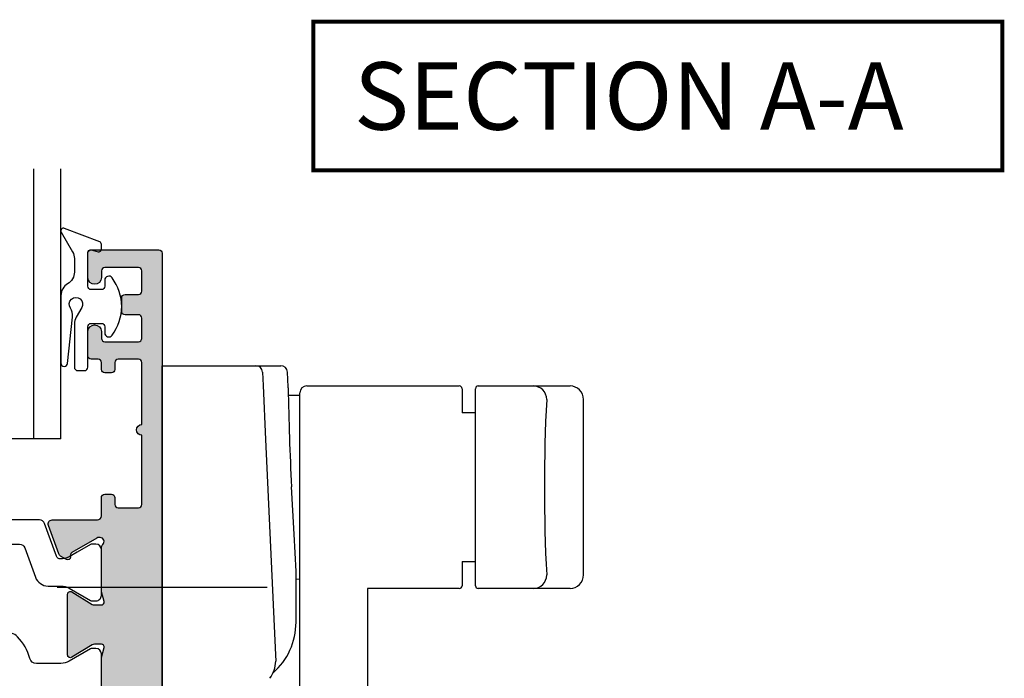
# Model space of a CAD drawing. Extents: x 0 to 354, y 0 to 482.
# Drawn here: x 78 to 151, y 332 to 381 of the extents above; entities that cross this region are included whole.
import ezdxf

# ---------------------------------------------------------------- set-up
doc = ezdxf.new("R2010")
doc.units = 0
for name, color, linetype in [('92030$0$APL_HATCH', 253, 'CONTINUOUS'), ('92030$0$APL_JOINERY', 2, 'CONTINUOUS'), ('92030$0$DIE', 2, 'CONTINUOUS'), ('APL_JOINERY', 2, 'CONTINUOUS'), ('APL_NOTES', 7, 'CONTINUOUS')]:
    doc.layers.add(name, color=color, linetype=linetype)
doc.styles.add('ARIAL-BOLD', font='ARIALBD.TTF')

# ---------------------------------------------------------------- blocks, each defined once
blk = doc.blocks.new('92030$0$00503C')
at = {"layer": '92030$0$APL_HATCH'}
h = blk.add_hatch(color=256, dxfattribs=at)
edge = h.paths.add_edge_path()
edge.add_line((25.68085603522748, 39.59051773110255), (23.82879161767148, 40.65980762113524))
edge.add_arc((23.67879161767145, 40.39999999999992), 0.3000000000000043, 59.99999999999531, 90.00000000000273)
edge.add_line((23.67879161767144, 40.69999999999992), (23.59885840942684, 40.69999999999992))
edge.add_arc((23.59885840942704, 40.40000000000001), 0.2999999999999048, 90.00000000003934, 228.1896851042577)
edge.add_arc((23.19885840942725, 39.95278640450013), 0.2999999999999003, -2.7114310796605423e-11, 48.189685104206376, ccw=False)
edge.add_line((23.49885840942715, 39.95278640449999), (23.49885840942693, 36.72540333075837))
edge.add_arc((23.29885840942723, 36.72540333075818), 0.1999999999996973, -14.477512185882006, 5.502442945726216e-11, ccw=False)
edge.add_line((23.49250757673735, 36.67540333075842), (23.30520924211668, 35.95000000000006))
edge.add_arc((23.4988584094271, 35.9000000000001), 0.2000000000000315, 165.5224878140816, 270.0000000000162)
edge.add_line((23.49885840942715, 35.70000000000006), (24.02005175788076, 35.69999999999995))
edge.add_arc((24.02005175788069, 36.00000000000023), 0.3000000000002814, 270.0000000000135, 301.4000000000131)
edge.add_line((24.17635464743307, 35.74393476081743), (25.69465648305913, 36.67071015945501))
edge.add_arc((25.79885840942722, 36.49999999999998), 0.1999999999999544, 4.092726157978177e-12, 121.39999999999989, ccw=False)
edge.add_line((25.99885840942717, 36.5), (25.99885840942806, 31.99663085510858))
edge.add_arc((25.7988584094281, 31.99663085510854), 0.1999999999999637, -121.3999999999873, 1.1198153515579179e-11, ccw=False)
edge.add_line((25.69465648306004, 31.82592069565348), (24.17635464743398, 32.75269609429117))
edge.add_arc((24.02005175788171, 32.49663085510877), 0.2999999999998769, 58.59999999996507, 89.99999999996471)
edge.add_line((24.0200517578819, 32.79663085510865), (23.49885840942783, 32.79663085510854))
edge.add_arc((23.49885840942789, 32.59663085510859), 0.199999999999946, 90.00000000001629, 194.4775121859501)
edge.add_line((23.30520924211759, 32.54663085510854), (23.49250757673826, 31.82122752435018))
edge.add_arc((23.29885840942814, 31.77122752435042), 0.1999999999997005, -5.5990767577895895e-11, 14.477512185880812, ccw=False)
edge.add_line((23.49885840942783, 31.77122752435022), (23.49885840942806, 28.54384445060861))
edge.add_arc((23.19885840942828, 28.54384445060852), 0.2999999999997804, -48.18968510421581, 1.6996182239381596e-11, ccw=False)
edge.add_arc((23.59885840942808, 28.09663085510868), 0.3000000000000059, 131.8103148957592, 269.9999999999783)
edge.add_line((23.59885840942797, 27.79663085510867), (23.67879161767154, 27.79663085510861))
edge.add_arc((23.67879161767176, 28.09663085510861), 0.2999999999999971, 269.9999999999586, 300.0000000000028)
edge.add_line((23.82879161767177, 27.83682323397328), (25.68085603522737, 28.90611312400562))
edge.add_arc((25.58085603522734, 29.07931820476249), 0.2000000000000023, 300.0000000000119, 360.0000000000172)
edge.add_line((25.78085603522734, 29.07931820476255), (25.78085603522751, 29.25252328551937))
edge.add_arc((25.9808560352275, 29.25252328551948), 0.1999999999999922, 60.00000000003001, 180.0000000000316, ccw=False)
edge.add_line((26.08085603522741, 29.42572836627641), (26.5263607460813, 29.16851610153946))
edge.add_arc((26.3763607460812, 28.9087084804041), 0.3000000000000729, 19.999999999988177, 59.99999999998488, ccw=False)
edge.add_line((26.65826853231706, 29.01131452340177), (27.42700192038448, 26.89923689810609))
edge.add_arc((27.14509413414871, 26.79663085510837), 0.3000000000000001, -90.00000000000472, 20.00000000000341, ccw=False)
edge.add_line((27.14509413414869, 26.49663085510837), (23.59885840942752, 26.4966308551086))
edge.add_arc((23.59885840942752, 26.19663085510864), 0.2999999999999616, 90.00000000000134, 179.9999999999986)
edge.add_line((23.29885840942756, 26.19663085510865), (23.29885840942734, 21.99999999999999))
edge.add_arc((21.29885840942733, 21.99999999999999), 2, -90, 0, ccw=False)
edge.add_line((21.29885840942733, 19.99999999999999), (4.750000000000227, 19.99999999999965))
edge.add_arc((4.750000000000227, 19.74999999999965), 0.25, 90, 180)
edge.add_line((4.500000000000227, 19.74999999999965), (4.5, 18.34999999999945))
edge.add_arc((4.25, 18.34999999999945), 0.25, -90, 0, ccw=False)
edge.add_line((4.25, 18.09999999999945), (3.75, 18.09999999999945))
edge.add_arc((3.75, 18.34999999999945), 0.25, 180, 270, ccw=False)
edge.add_line((3.5, 18.34999999999945), (3.500000000000002, 18.84999999999956))
edge.add_arc((3.250000000000002, 18.84999999999956), 0.25, 1.6284e-12, 90.00000000000063)
edge.add_line((3.25, 19.09999999999956), (1.75, 19.09999999999956))
edge.add_arc((1.750000000000053, 18.84999999999951), 0.2500000000000533, 90.0000000000122, 179.9999999999869)
edge.add_line((1.5, 18.84999999999956), (1.5, 13.99999999999909))
edge.add_arc((1.5, 13.59999999999945), 0.3999999999996362, -90, 90, ccw=False)
edge.add_line((1.5, 13.19999999999981), (1.5, 8.349999999999454))
edge.add_arc((1.75, 8.349999999999454), 0.25, 180, 270)
edge.add_line((1.75, 8.099999999999454), (3.25, 8.099999999999454))
edge.add_arc((3.25, 8.349999999999454), 0.25, 270, 360)
edge.add_line((3.5, 8.349999999999454), (3.5, 8.849999999999454))
edge.add_arc((3.75, 8.849999999999454), 0.25, 90, 180, ccw=False)
edge.add_line((3.75, 9.099999999999454), (4.25, 9.099999999999454))
edge.add_arc((4.25, 8.849999999999454), 0.25, 0, 90, ccw=False)
edge.add_line((4.5, 8.849999999999454), (4.499999999999999, 8.34999999890988))
edge.add_arc((4.750000000000095, 8.349999998909842), 0.2500000000000959, 179.9999999999914, 269.9968227142857)
edge.add_arc((4.749958409395881, 7.60000000003125), 0.5000000000316819, -3.6434926187212113e-09, 89.99682271067718, ccw=False)
edge.add_line((5.249958409427563, 7.599999999999454), (5.249958409427563, 6.050000000000181))
edge.add_arc((4.749958409427563, 6.050000000000181), 0.5, -180, 0, ccw=False)
edge.add_line((4.249958409427563, 6.050000000000181), (4.249958409427563, 6.800000000000181))
edge.add_line((4.249958409427563, 6.800000000000181), (1.75, 6.800000000000181))
edge.add_arc((1.75, 6.550000000000181), 0.25, 90, 180)
edge.add_line((1.5, 6.550000000000181), (1.5, 5.050000000000181))
edge.add_arc((1.75, 5.050000000000181), 0.25, 180, 270)
edge.add_line((1.75, 4.800000000000181), (2.499958409427563, 4.800000000000181))
edge.add_arc((2.499958409427563, 4.550000000000181), 0.25, 0, 90, ccw=False)
edge.add_line((2.749958409427563, 4.550000000000181), (2.749958409427563, 3.550000000000181))
edge.add_arc((2.499958409427563, 3.550000000000181), 0.25, -90, 0, ccw=False)
edge.add_line((2.499958409427563, 3.300000000000181), (1.75, 3.300000000000181))
edge.add_arc((1.75, 3.050000000000181), 0.25, 90, 180)
edge.add_line((1.5, 3.050000000000181), (1.5, 1.550000000000181))
edge.add_arc((1.75, 1.550000000000181), 0.25, 180, 270)
edge.add_line((1.75, 1.300000000000181), (4.249958409427563, 1.300000000000181))
edge.add_line((4.249958409427563, 1.300000000000181), (4.249958409427563, 2.050000000000181))
edge.add_arc((4.749958409427563, 2.050000000000181), 0.5, 0, 180, ccw=False)
edge.add_line((5.249958409427563, 2.050000000000181), (5.249958409427563, 0.5))
edge.add_arc((4.749958409427563, 0.5), 0.5, -90, 0, ccw=False)
edge.add_line((4.749958409427563, 0), (0.5, 0))
edge.add_arc((0.5, 0.5), 0.5, 180, 270, ccw=False)
edge.add_line((0, 0.5000000000000001), (0, 41.75000000000056))
edge.add_arc((0.25, 41.75000000000056), 0.25, 90, 180, ccw=False)
edge.add_line((0.25, 42.00000000000057), (1.025255128608478, 42.00000000000068))
edge.add_arc((1.025255128608483, 40.50000000000055), 1.500000000000127, 11.53695903282221, 90.00000000000028, ccw=False)
edge.add_arc((2.250000000000024, 40.75000000000071), 0.2500000000001425, -90.00000000000551, 11.536959032818174, ccw=False)
edge.add_line((2.25, 40.50000000000056), (1.5, 40.50000000000056))
edge.add_line((1.5, 40.50000000000056), (1.5, 37.50000000000056))
edge.add_line((1.5, 37.50000000000056), (1.600000000000363, 37.50000000000056))
edge.add_arc((1.599999999999681, 37.30000000000007), 0.2000000000005002, 6.519940143334679e-11, 89.99999999980457, ccw=False)
edge.add_line((1.800000000000181, 37.30000000000029), (1.799999999999727, 34.80000000000029))
edge.add_arc((2.800000000000181, 34.80000000000029), 1.000000000000454, 180, 270)
edge.add_line((2.800000000000181, 33.79999999999984), (13.70000000000053, 33.79999999999984))
edge.add_arc((13.70000000000053, 34.29999999999984), 0.5, 270.0000000000002, 360.0000000000219)
edge.add_line((14.20000000000053, 34.30000000000003), (14.19999999999981, 36.19999999999913))
edge.add_arc((16.19999999999981, 36.19999999999993), 2, 90, 180.0000000000228, ccw=False)
edge.add_line((16.19999999999981, 38.19999999999993), (20.5, 38.19999999999993))
edge.add_arc((20.5, 38.69999999999993), 0.5, 270, 360)
edge.add_line((21, 38.69999999999993), (21, 40.50000000000011))
edge.add_arc((20.5, 40.50000000000011), 0.5, 0, 90)
edge.add_line((20.5, 41.00000000000011), (18, 40.99999999999988))
edge.add_arc((18, 41.5), 0.5000000000001137, 90, 270, ccw=False)
edge.add_line((18, 42.00000000000011), (27.14509413414879, 41.99999999999991))
edge.add_arc((27.14509413414882, 41.69999999999991), 0.2999999999999971, -20.000000000004093, 90.00000000000551, ccw=False)
edge.add_line((27.42700192038458, 41.5973939570022), (26.65826853231719, 39.48531633170663))
edge.add_arc((26.37636074608099, 39.58792237470426), 0.3000000000003828, 300.00000000004354, 340.00000000003985, ccw=False)
edge.add_line((26.52636074608138, 39.32811475356871), (26.08085603522754, 39.0709024888321))
edge.add_arc((25.98085603522752, 39.24410756958895), 0.1999999999999683, 180.0000000000082, 300.0000000000092, ccw=False)
edge.add_line((25.78085603522755, 39.24410756958891), (25.78085603522747, 39.41731265034585))
edge.add_arc((25.58085603522765, 39.41731265034577), 0.1999999999998216, 2.23911e-11, 60.00000000002743)
edge = h.paths.add_edge_path(flags=16)
edge.add_arc((6.600000000007589, 25.98745860882512), 0.8999999999885524, 316.6582417728033, 496.6582417727517)
edge.add_arc((8.600000000015857, 24.09999999999973), 3.649999999999849, 136.6582417727724, 210.3993577856814)
edge.add_arc((5.020544734196858, 21.99999999999973), 0.500000000000079, -90.00000000052239, 30.399357785696907, ccw=False)
edge.add_line((5.020544734192299, 21.49999999999965), (3.250000000000227, 21.49999999999965))
edge.add_arc((3.250000000000227, 21.24999999999965), 0.25, 90, 180)
edge.add_line((3.000000000000227, 21.24999999999965), (3, 21.09999999999956))
edge.add_arc((2.5, 21.09999999999956), 0.5, -90, 0, ccw=False)
edge.add_line((2.5, 20.59999999999956), (2, 20.59999999999956))
edge.add_arc((2, 21.09999999999956), 0.5, 180, 270, ccw=False)
edge.add_line((1.5, 21.09999999999956), (1.5, 31.29999999999995))
edge.add_arc((2.500000000000003, 31.29999999999995), 1.000000000000003, 90.00000000000028, 180, ccw=False)
edge.add_line((2.5, 32.29999999999995), (13.70000000000118, 32.29999999999995))
edge.add_arc((13.70000000000124, 34.29999999999989), 1.999999999999943, 269.9999999999983, 360.0000000000342)
edge.add_line((15.70000000000118, 34.30000000000109), (15.70000000000004, 36.20000000000016))
edge.add_arc((16.20000000000007, 36.20000000000047), 0.5000000000000285, 90.0000000000033, 180.0000000000359, ccw=False)
edge.add_line((16.20000000000004, 36.7000000000005), (21.09885840942756, 36.70000000000039))
edge.add_arc((21.09885840942756, 36.20000000000038), 0.5, 0, 89.9999999999996, ccw=False)
edge.add_line((21.59885840942756, 36.20000000000038), (21.59885840942779, 22.00000000000022))
edge.add_arc((21.09885840942778, 22.00000000000023), 0.5000000000000071, 270.0000000000008, 359.9999999999992, ccw=False)
edge.add_line((21.09885840942779, 21.50000000000022), (12.17945526583571, 21.49999999999976))
edge.add_arc((12.17945526583593, 21.99999999999996), 0.5000000000001954, 149.6006422142806, 269.9999999999754, ccw=False)
edge.add_arc((8.600000000016774, 24.09999999999924), 3.649999999999497, 329.6006422143327, 403.3417582272337)
edge.add_arc((10.60000000001583, 25.98745860881729), 0.8999999999999277, 43.34175822721013, 223.341758227251)
edge.add_arc((8.600000000015825, 24.10000000001701), 1.849999999988125, -43.34175822733931, 43.34175822681618, ccw=False)
edge.add_arc((10.5999999999956, 22.21254139120318), 0.8999999999945248, 136.6582417723125, 169.2612357596035)
edge.add_arc((8.599999999999714, 24.10000000003929), 2.050000000011915, 237.0249334068757, 302.9750665929025, ccw=False)
edge.add_arc((6.599999999959585, 22.21254139122947), 0.900000000027356, 10.73876423857666, 43.34175822576252)
edge.add_arc((8.599999999985782, 24.10000000003012), 1.849999999980008, 136.6582417728127, 223.3417582269923, ccw=False)
at = {"layer": '92030$0$APL_JOINERY'}
blk.add_lwpolyline([(7.254545454544995, 25.36974488231112, 0.99999999999955), (5.945454545470738, 26.60517233533971, 0.3333397363828014), (5.451804404777476, 22.25301204819265, -0.5796759807431097), (5.020544734192299, 21.49999999999965), (3.250000000000227, 21.49999999999965, 0.4142135623730951), (3.000000000000227, 21.24999999999965), (3, 21.09999999999956, -0.4142135623730951), (2.5, 20.59999999999956), (2, 20.59999999999956, -0.4142135623730951), (1.5, 21.09999999999956), (1.5, 31.29999999999995, -0.4142135623730943), (2.5, 32.29999999999995), (13.70000000000118, 32.29999999999995, 0.4142135623732785), (15.70000000000118, 34.30000000000109), (15.70000000000004, 36.20000000000016, -0.4142135623732614), (16.20000000000004, 36.7000000000005), (21.09885840942756, 36.70000000000039, -0.414213562373093), (21.59885840942756, 36.20000000000038), (21.59885840942779, 22.00000000000022, -0.4142135623730868), (21.09885840942779, 21.50000000000022), (12.17945526583571, 21.49999999999976, -0.5796759807400511), (11.74819559525531, 22.25301204819311, 0.3333397363827629), (11.25454545456136, 26.60517233533925, 1.000000000000357), (9.945454545470739, 25.36974488229486, -0.3973597071180513), (9.945454545459143, 22.83025511772688, 0.1432248589117597), (9.71576173925473, 22.38023962682927, -0.2959768337490816), (7.484238260738038, 22.38023962683359, 0.1432248589112914), (7.254545454540674, 22.83025511775372, -0.397359707118173)], format="xyb", close=True, dxfattribs=at)
at = {"layer": '92030$0$DIE'}
blk.add_lwpolyline([(25.68085603522748, 39.59051773110255), (23.82879161767148, 40.65980762113524, 0.1316524975874291), (23.67879161767144, 40.69999999999992), (23.59885840942684, 40.69999999999992, 0.6885002580691452), (23.39885840942725, 40.17639320224998, -0.2134217652834436), (23.49885840942715, 39.95278640449999), (23.49885840942693, 36.72540333075837, -0.0632542239299481), (23.49250757673735, 36.67540333075842), (23.30520924211668, 35.95000000000006, 0.4903143948258938), (23.49885840942715, 35.70000000000006), (24.02005175788076, 35.69999999999995, 0.1378721067475569), (24.17635464743307, 35.74393476081743), (25.69465648305913, 36.67071015945501, -0.5855240683197827), (25.99885840942717, 36.5), (25.99885840942806, 31.99663085510858, -0.5855240683198036), (25.69465648306004, 31.82592069565348), (24.17635464743398, 32.75269609429117, 0.137872106747557), (24.0200517578819, 32.79663085510865), (23.49885840942783, 32.79663085510854, 0.4903143948258897), (23.30520924211759, 32.54663085510854), (23.49250757673826, 31.82122752435018, -0.0632542239299472), (23.49885840942783, 31.77122752435022), (23.49885840942806, 28.54384445060861, -0.2134217652834401), (23.39885840942816, 28.32023765285873, 0.68850025806915), (23.59885840942797, 27.79663085510867), (23.67879161767154, 27.79663085510861, 0.1316524975875924), (23.82879161767177, 27.83682323397328), (25.68085603522737, 28.90611312400562, 0.2679491924311457), (25.78085603522734, 29.07931820476255), (25.78085603522751, 29.25252328551937, -0.5773502691896315), (26.08085603522741, 29.42572836627641), (26.5263607460813, 29.16851610153946, -0.1763269807084487), (26.65826853231706, 29.01131452340177), (27.42700192038448, 26.89923689810609, -0.5205670505517924), (27.14509413414869, 26.49663085510837), (23.59885840942752, 26.4966308551086, 0.4142135623730814), (23.29885840942756, 26.19663085510865), (23.29885840942734, 21.99999999999999, -0.4142135623730951), (21.29885840942733, 19.99999999999999), (4.750000000000227, 19.99999999999965, 0.4142135623730951), (4.500000000000227, 19.74999999999965), (4.5, 18.34999999999945, -0.4142135623730951), (4.25, 18.09999999999945), (3.75, 18.09999999999945, -0.4142135623730951), (3.5, 18.34999999999945), (3.500000000000002, 18.84999999999956, 0.4142135623730899), (3.25, 19.09999999999956), (1.75, 19.09999999999956, 0.4142135623729658), (1.5, 18.84999999999956), (1.5, 13.99999999999909, -0.9999999999999998), (1.5, 13.19999999999981), (1.5, 8.349999999999454, 0.4142135623730951), (1.75, 8.099999999999454), (3.25, 8.099999999999454, 0.4142135623730951), (3.5, 8.349999999999454), (3.5, 8.849999999999454, -0.4142135623730951), (3.75, 9.099999999999454), (4.25, 9.099999999999454, -0.4142135623730951), (4.5, 8.849999999999454), (4.499999999999999, 8.34999999890988, 0.4141973203374429), (4.749986136475854, 8.099999999294141, -0.4141973203375783), (5.249958409427563, 7.599999999999454), (5.249958409427563, 6.050000000000181, -0.9999999999999998), (4.249958409427563, 6.050000000000181), (4.249958409427563, 6.800000000000181), (1.75, 6.800000000000181, 0.4142135623730951), (1.5, 6.550000000000181), (1.5, 5.050000000000181, 0.4142135623730951), (1.75, 4.800000000000181), (2.499958409427563, 4.800000000000181, -0.4142135623730951), (2.749958409427563, 4.550000000000181), (2.749958409427563, 3.550000000000181, -0.4142135623730951), (2.499958409427563, 3.300000000000181), (1.75, 3.300000000000181, 0.4142135623730951), (1.5, 3.050000000000181), (1.5, 1.550000000000181, 0.4142135623730951), (1.75, 1.300000000000181), (4.249958409427563, 1.300000000000181), (4.249958409427563, 2.050000000000181, -0.9999999999999998), (5.249958409427563, 2.050000000000181), (5.249958409427563, 0.5, -0.4142135623730951), (4.749958409427563, 0), (0.5, 0, -0.4142135623730951), (0, 0.5000000000000001), (0, 41.75000000000056, -0.4142135623730951), (0.25, 42.00000000000057), (1.025255128608478, 42.00000000000068, -0.3563939586925689), (2.494948974278479, 40.80000000000075, -0.4744978678081237), (2.25, 40.50000000000056), (1.5, 40.50000000000056), (1.5, 37.50000000000056), (1.600000000000363, 37.50000000000056, -0.4142135623717631), (1.800000000000181, 37.30000000000029), (1.799999999999727, 34.80000000000029, 0.4142135623730951), (2.800000000000181, 33.79999999999984), (13.70000000000053, 33.79999999999984, 0.4142135623732064), (14.20000000000053, 34.30000000000003), (14.19999999999981, 36.19999999999913, -0.4142135623732115), (16.19999999999981, 38.19999999999993), (20.5, 38.19999999999993, 0.4142135623730951), (21, 38.69999999999993), (21, 40.50000000000011, 0.4142135623730951), (20.5, 41.00000000000011), (18, 40.99999999999988, -0.9999999999999998), (18, 42.00000000000011), (27.14509413414879, 41.99999999999991, -0.5205670505517997), (27.42700192038458, 41.5973939570022), (26.65826853231719, 39.48531633170663, -0.1763269807084485), (26.52636074608138, 39.32811475356871), (26.08085603522754, 39.0709024888321, -0.5773502691896271), (25.78085603522755, 39.24410756958891), (25.78085603522747, 39.41731265034585, 0.2679491924311456)], format="xyb", close=True, dxfattribs=at)
blk = doc.blocks.new('92030$0$00603C')
at = {"layer": '92030$0$APL_HATCH'}
h = blk.add_hatch(color=256, dxfattribs=at)
edge = h.paths.add_edge_path()
edge.add_line((3.200000000000162, 7.299999999999924), (2.678806651546327, 7.300000000000038))
edge.add_arc((2.678806651546395, 6.999999999999766), 0.3000000000002716, 90.00000000001289, 121.4000000000135)
edge.add_line((2.52250376199402, 7.256065239182559), (1.004201926367958, 6.329289840544872))
edge.add_arc((0.8999999999999247, 6.499999999999998), 0.200000000000009, 180.0000000000064, 301.3999999999709, ccw=False)
edge.add_line((0.6999999999999158, 6.499999999999976), (0.6999999999990258, 11.00336914489148))
edge.add_arc((0.8999999999989505, 11.00336914489152), 0.1999999999999247, 58.59999999999252, 180.0000000000112, ccw=False)
edge.add_line((1.004201926367048, 11.1740793043465), (2.52250376199311, 10.24730390570893))
edge.add_arc((2.678806651545479, 10.5033691448917), 0.3000000000002494, 238.5999999999852, 269.9999999999882)
edge.add_line((2.678806651545418, 10.20336914489145), (3.199999999999253, 10.20336914489156))
edge.add_arc((3.199999999999195, 10.40336914489151), 0.1999999999999442, 270.0000000000167, 374.4775121859505)
edge.add_line((3.393649167309494, 10.45336914489156), (3.20635083268883, 11.17877247564992))
edge.add_arc((3.399999999998874, 11.22877247564964), 0.1999999999996133, 179.9999999999955, 194.4775121858757, ccw=False)
edge.add_line((3.19999999999926, 11.22877247564965), (3.199999999999025, 14.45615554939148))
edge.add_arc((3.499999999999039, 14.45615554939138), 0.3000000000000136, 131.810314895745, 179.999999999979, ccw=False)
edge.add_arc((3.099999999999311, 14.9033691448915), 0.2999999999999289, 311.8103148957524, 449.9999999999937)
edge.add_line((3.099999999999344, 15.20336914489143), (3.020066791754929, 15.20336914489143))
edge.add_arc((3.020066791754932, 14.90336914489143), 0.3000000000000007, 90.00000000000058, 120.0000000000028)
edge.add_line((2.870066791754919, 15.16317676602675), (1.018002374198871, 14.09388687599415))
edge.add_arc((1.118002374198917, 13.92068179523727), 0.2000000000000112, 120.0000000000132, 180.0000000000162)
edge.add_line((0.918002374198906, 13.92068179523721), (0.918002374198733, 13.7474767144804))
edge.add_arc((0.7180023741987398, 13.74747671448029), 0.1999999999999933, -119.99999999996862, 3.058175934711471e-11, ccw=False)
edge.add_line((0.6180023741988379, 13.57427163372336), (0.1724976633449422, 13.83148389846031))
edge.add_arc((0.3224976633450458, 14.09129151959566), 0.3000000000000736, 199.9999999999889, 239.9999999999853, ccw=False)
edge.add_line((0.0405898771091842, 13.98868547659799), (-0.7281435109582352, 16.10076310189367))
edge.add_arc((-0.4462357247224631, 16.20336914489139), 0.300000000000004, 89.99999999999591, 200.0000000000024, ccw=False)
edge.add_line((-0.4462357247224418, 16.50336914489139), (2.901099999514489, 16.50336914489161))
edge.add_arc((2.901099999514446, 16.80336914489161), 0.2999999999999971, 270.0000000000082, 359.9999999999918)
edge.add_line((3.201099999514443, 16.80336914489156), (3.201099999514671, 18.15337386453995))
edge.add_arc((3.451099999514557, 18.15337386453995), 0.2499999999998863, 89.99999999997402, 180, ccw=False)
edge.add_line((3.451099999514671, 18.40337386453983), (3.951099999514671, 18.40337386453983))
edge.add_arc((3.951099999514671, 18.15337386453983), 0.25, 0, 90, ccw=False)
edge.add_line((4.201099999514671, 18.15337386453983), (4.201099999514671, 17.65337386453983))
edge.add_arc((4.451099999514671, 17.65337386453983), 0.25, 180, 270)
edge.add_line((4.451099999514671, 17.40337386453983), (5.951099999514671, 17.40337386453983))
edge.add_arc((5.951099999514671, 17.65337386453983), 0.25, 270, 360)
edge.add_line((6.201099999514671, 17.65337386453983), (6.201099999514671, 22.77186267239903))
edge.add_arc((6.201099999514671, 23.17186267239912), 0.400000000000091, 90, 270, ccw=False)
edge.add_line((6.201099999514671, 23.57186267239921), (6.201099999514671, 28.15337386453983))
edge.add_arc((5.951099999514671, 28.15337386453983), 0.25, 0, 90)
edge.add_line((5.951099999514671, 28.40337386453983), (4.451099999514671, 28.40337386453983))
edge.add_arc((4.451099999514671, 28.15337386453983), 0.25, 90, 180)
edge.add_line((4.201099999514671, 28.15337386453983), (4.201099999514671, 27.65337386453984))
edge.add_arc((3.951099999514671, 27.65337386453984), 0.25, -90, 0, ccw=False)
edge.add_line((3.951099999514671, 27.40337386453983), (3.451099999514671, 27.40337386453983))
edge.add_arc((3.451099999514671, 27.65337386453984), 0.25, 180, 270, ccw=False)
edge.add_line((3.201099999514671, 27.65337386453984), (3.201099999514671, 28.15337386453983))
edge.add_arc((2.951099999514671, 28.15337386453983), 0.25, 0, 90)
edge.add_line((2.951099999514671, 28.40337386453983), (2.451099999514671, 28.40337386453983))
edge.add_arc((2.451099999514671, 28.65337386453983), 0.25, 180, 270, ccw=False)
edge.add_line((2.201099999514671, 28.65337386453983), (2.201099999514671, 30.45337386454002))
edge.add_arc((2.701099999514671, 30.45337386454002), 0.5, 0, 180, ccw=False)
edge.add_line((3.201099999514671, 30.45337386454002), (3.201099999514671, 29.95337386454002))
edge.add_arc((3.451099999514671, 29.95337386454002), 0.25, 180, 270)
edge.add_line((3.451099999514671, 29.70337386454001), (5.951099999514898, 29.70337386454001))
edge.add_arc((5.951099999514898, 29.95337386454002), 0.25, 270, 360)
edge.add_line((6.201099999514898, 29.95337386454002), (6.201099999514671, 31.45337386454002))
edge.add_arc((5.951099999514671, 31.45337386454002), 0.25, 0, 90)
edge.add_line((5.951099999514671, 31.70337386454002), (4.951099999514671, 31.70337386454002))
edge.add_arc((4.951099999514671, 31.95337386454002), 0.25, 180, 270, ccw=False)
edge.add_line((4.701099999514671, 31.95337386454002), (4.701099999514671, 32.95337386454002))
edge.add_arc((4.951099999514671, 32.95337386454002), 0.25, 90, 180, ccw=False)
edge.add_line((4.951099999514671, 33.20337386454002), (5.951099999514671, 33.20337386454002))
edge.add_arc((5.951099999514671, 33.45337386454001), 0.25, 270, 360)
edge.add_line((6.201099999514671, 33.45337386454001), (6.201099999514671, 34.95337386454002))
edge.add_arc((5.951099999514671, 34.95337386454002), 0.25, 0, 90)
edge.add_line((5.951099999514671, 35.20337386454002), (3.451099999514671, 35.20337386454002))
edge.add_arc((3.451099999514671, 34.95337386454002), 0.25, 90, 180)
edge.add_line((3.201099999514671, 34.95337386454002), (3.201099999514671, 34.45337386454002))
edge.add_arc((2.701099999514671, 34.45337386454002), 0.5, -180, 0, ccw=False)
edge.add_line((2.201099999514671, 34.45337386454002), (2.201099999514671, 36.2533738645402))
edge.add_arc((2.451099999514671, 36.2533738645402), 0.25, 90, 180, ccw=False)
edge.add_line((2.451099999514671, 36.5033738645402), (7.451099999514671, 36.5033738645402))
edge.add_arc((7.451099999514671, 36.2533738645402), 0.25, 0, 90, ccw=False)
edge.add_line((7.701099999514671, 36.2533738645402), (7.701099999514671, -6.54662613545998))
edge.add_arc((6.951099999514671, -6.546626135459977), 0.75, -180, 0, ccw=False)
edge.add_line((6.201099999514671, -6.546626135459977), (6.201099999514671, -3.6e-15))
edge.add_arc((5.201099999514671, -3.6e-15), 1, 0, 90)
edge.add_line((5.201099999514671, 0.9999999999999964), (-0.4462357247224454, 1.00000000000006))
edge.add_arc((-0.4462357247224661, 1.300000000000063), 0.3000000000000031, 159.9999999999974, 270.000000000004, ccw=False)
edge.add_line((-0.7281435109582369, 1.402606042997778), (0.0405898771091817, 3.514683668293461))
edge.add_arc((0.322497663345046, 3.412077625295791), 0.3000000000000757, 120.00000000001529, 160.0000000000116, ccw=False)
edge.add_line((0.172497663344939, 3.671885246431148), (0.6180023741988354, 3.929097511168098))
edge.add_arc((0.7180023741987386, 3.755892430411161), 0.1999999999999946, -3.0183855415089056e-11, 119.9999999999689, ccw=False)
edge.add_line((0.918002374198733, 3.755892430411055), (0.9180023741989034, 3.582687349654239))
edge.add_arc((1.118002374198912, 3.582687349654183), 0.2000000000000095, 179.9999999999839, 239.9999999999871)
edge.add_line((1.018002374198869, 3.40948226889731), (2.87006679175495, 2.34019237886468))
edge.add_arc((3.02006679175496, 2.600000000000005), 0.2999999999999998, 239.9999999999976, 270.000000000042)
edge.add_line((3.02006679175518, 2.300000000000005), (3.100000000000253, 2.300000000000064))
edge.add_arc((3.100000000000179, 2.60000000000001), 0.2999999999999461, 270.000000000014, 408.1896851042398)
edge.add_arc((3.499999999999933, 3.047213595500113), 0.299999999999998, 180.0000000000209, 228.1896851042566, ccw=False)
edge.add_line((3.199999999999935, 3.047213595500004), (3.200000000000162, 6.274596669241823))
edge.add_arc((3.399999999999862, 6.274596669241809), 0.1999999999997, 165.5224878141187, 179.999999999996, ccw=False)
edge.add_line((3.206350832689739, 6.32459666924157), (3.393649167310404, 7.049999999999924))
edge.add_arc((3.200000000000034, 7.099999999999925), 0.1999999999999989, 345.5224878140695, 449.9999999999633)
at = {"layer": '92030$0$DIE'}
blk.add_lwpolyline([(3.200000000000162, 7.299999999999924), (2.678806651546327, 7.300000000000038, 0.1378721067475615), (2.52250376199402, 7.256065239182559), (1.004201926367958, 6.329289840544872, -0.5855240683196041), (0.6999999999999158, 6.499999999999976), (0.6999999999990258, 11.00336914489148, -0.5855240683199217), (1.004201926367048, 11.1740793043465), (2.52250376199311, 10.24730390570893, 0.1378721067475721), (2.678806651545418, 10.20336914489145), (3.199999999999253, 10.20336914489156, 0.4903143948258897), (3.393649167309494, 10.45336914489156), (3.20635083268883, 11.17877247564992, -0.0632542239296995), (3.19999999999926, 11.22877247564965), (3.199999999999025, 14.45615554939148, -0.2134217652834458), (3.299999999999161, 14.67976234714148, 0.6885002580692925), (3.099999999999344, 15.20336914489143), (3.020066791754929, 15.20336914489143, 0.1316524975874058), (2.870066791754919, 15.16317676602675), (1.018002374198871, 14.09388687599415, 0.2679491924311371), (0.918002374198906, 13.92068179523721), (0.918002374198733, 13.7474767144804, -0.5773502691896208), (0.6180023741988379, 13.57427163372336), (0.1724976633449422, 13.83148389846031, -0.1763269807084489), (0.0405898771091842, 13.98868547659799), (-0.7281435109582352, 16.10076310189367, -0.5205670505517822), (-0.4462357247224418, 16.50336914489139), (2.901099999514489, 16.50336914489161, 0.4142135623730113), (3.201099999514443, 16.80336914489156), (3.201099999514671, 18.15337386453995, -0.4142135623732283), (3.451099999514671, 18.40337386453983), (3.951099999514671, 18.40337386453983, -0.4142135623730951), (4.201099999514671, 18.15337386453983), (4.201099999514671, 17.65337386453983, 0.4142135623730951), (4.451099999514671, 17.40337386453983), (5.951099999514671, 17.40337386453983, 0.4142135623730951), (6.201099999514671, 17.65337386453983), (6.201099999514671, 22.77186267239903, -0.9999999999999998), (6.201099999514671, 23.57186267239921), (6.201099999514671, 28.15337386453983, 0.4142135623730951), (5.951099999514671, 28.40337386453983), (4.451099999514671, 28.40337386453983, 0.4142135623730951), (4.201099999514671, 28.15337386453983), (4.201099999514671, 27.65337386453984, -0.4142135623730951), (3.951099999514671, 27.40337386453983), (3.451099999514671, 27.40337386453983, -0.4142135623730951), (3.201099999514671, 27.65337386453984), (3.201099999514671, 28.15337386453983, 0.4142135623730951), (2.951099999514671, 28.40337386453983), (2.451099999514671, 28.40337386453983, -0.4142135623730951), (2.201099999514671, 28.65337386453983), (2.201099999514671, 30.45337386454002, -0.9999999999999998), (3.201099999514671, 30.45337386454002), (3.201099999514671, 29.95337386454002, 0.4142135623730951), (3.451099999514671, 29.70337386454001), (5.951099999514898, 29.70337386454001, 0.4142135623730951), (6.201099999514898, 29.95337386454002), (6.201099999514671, 31.45337386454002, 0.4142135623730951), (5.951099999514671, 31.70337386454002), (4.951099999514671, 31.70337386454002, -0.4142135623730951), (4.701099999514671, 31.95337386454002), (4.701099999514671, 32.95337386454002, -0.4142135623730951), (4.951099999514671, 33.20337386454002), (5.951099999514671, 33.20337386454002, 0.4142135623730951), (6.201099999514671, 33.45337386454001), (6.201099999514671, 34.95337386454002, 0.4142135623730951), (5.951099999514671, 35.20337386454002), (3.451099999514671, 35.20337386454002, 0.4142135623730951), (3.201099999514671, 34.95337386454002), (3.201099999514671, 34.45337386454002, -0.9999999999999998), (2.201099999514671, 34.45337386454002), (2.201099999514671, 36.2533738645402, -0.4142135623730951), (2.451099999514671, 36.5033738645402), (7.451099999514671, 36.5033738645402, -0.4142135623730951), (7.701099999514671, 36.2533738645402), (7.701099999514671, -6.546626135459977, -0.9999999999999998), (6.201099999514671, -6.546626135459977), (6.201099999514671, -3.6e-15, 0.4142135623730951), (5.201099999514671, 0.9999999999999964), (-0.4462357247224455, 1.00000000000006, -0.520567050551783), (-0.7281435109582369, 1.402606042997778), (0.0405898771091817, 3.514683668293461, -0.1763269807084484), (0.172497663344939, 3.671885246431148), (0.6180023741988354, 3.929097511168098, -0.5773502691896208), (0.918002374198733, 3.755892430411055), (0.9180023741989034, 3.582687349654239, 0.2679491924311374), (1.018002374198869, 3.40948226889731), (2.87006679175495, 2.34019237886468, 0.1316524975875927), (3.02006679175518, 2.300000000000005), (3.100000000000253, 2.300000000000064, 0.6885002580691935), (3.300000000000071, 2.823606797750013, -0.2134217652834533), (3.199999999999935, 3.047213595500004), (3.200000000000162, 6.274596669241823, -0.0632542239296865), (3.206350832689739, 6.32459666924157), (3.393649167310404, 7.049999999999924, 0.4903143948256731)], format="xyb", close=True, dxfattribs=at)
blk = doc.blocks.new('92030$0$9100380')
at = {"layer": '92030$0$APL_JOINERY', "color": 8, "ltscale": 2}
blk.add_lwpolyline([(3.495431375103258, 2.588550512488296, -0.2926876137444182), (3.949526338308153, 2.879271358257255), (6.003946677223133, 2.879271358257255, -0.1316377873198589), (6.603886568479502, 2.718536544280169), (8.18192941499749, 1.807574773913472, 0.1320607027224525), (8.287221158442811, 1.779271358257346), (8.5989001584419, 1.779271358257346, 0.4142135623730951), (8.998900158441764, 2.17927135825721), (8.998900158441764, 5.579271358257301, 0.4142135623730951), (8.598900158441914, 5.979271358257165), (8.284540512082948, 5.979271358257165, 0.1316526051177503), (8.184540438852999, 5.952476396734709), (6.604157736819281, 5.040041127392186, -0.1316526051177485), (6.004157297439554, 4.879271358257341), (4.186001669436443, 4.879271358257369, -0.3359080259492928), (3.704725633712662, 5.243722926255998, 0.1219724979131594), (2.789454467376138, 6.852415248194574, 1.000000000001633), (1.339815865317895, 5.47453719716853, -0.3983928780333108), (1.344354703882366, 2.930255117695963, 0.1432248588977117), (1.114661897684534, 2.480239626833792, -0.2959768337490009), (-1.11686158083193, 2.48023962682916, 0.1432248589083602), (-1.346554387028695, 2.930255117718671, -0.3983928780279621), (-1.342015548473519, 5.474537197167393, 1.000000000005629), (-2.791654150523577, 6.852415248139152, 0.121972497906976), (-3.706925316799718, 5.243722926274301, -0.3359080259483223), (-4.188201352549413, 4.879271358257369), (-6.006356980588989, 4.879271358257426, -0.1316526051177411), (-6.606357419968617, 5.040041127392214), (-8.186740122002291, 5.952476396734709, 0.1316526051181478), (-8.286740195232568, 5.979271358257165), (-8.601099841591932, 5.97927135825671, 0.4142135623726268), (-9.001099841590985, 5.57927135825713), (-9.00109984159144, 2.179271358257437, 0.414213562373657), (-8.601099841590582, 1.779271358257375), (-8.289420841590598, 1.779271358257915, 0.1320607028927292), (-8.18412909802457, 1.807574773985948), (-6.606086251628724, 2.718536544280169, -0.1316377873198477), (-6.006146360372483, 2.879271358257199), (-3.951726021467486, 2.879271358257255, -0.2926876137453233), (-3.497631058267693, 2.588550512490514, 0.0537163928590125), (-3.074120130175508, 1.880722891549169, -0.6190762913021493), (-3.313576256543406, 1.400000000000062), (-4.514553605000372, 1.400000000000204, 0.5341728109532367), (-4.745624075195308, 1.054572342562437), (-4.412242636642957, 0.2473157481003342, 0.3036341054417447), (-4.042529884331102, 5.68e-14), (-0.25, 0, -0.9999999999999998), (0.25, 0), (4.043138988158744, 2.274e-13, 0.3030592954522095), (4.412529445444292, 0.2465376591257495), (4.748023397675773, 1.054086036953236, 0.5348495705299993), (4.51715436187262, 1.400000000000119), (3.311376573407862, 1.400000000000176, -0.6190762913010106), (3.071920447026988, 1.880722891573524, 0.0537163928573726)], format="xyb", close=True, dxfattribs=at)
blk = doc.blocks.new('92030$0$9100382')
at = {"layer": '92030$0$APL_JOINERY', "color": 8, "ltscale": 2}
blk.add_lwpolyline([(-6.005254660744355, 4.894738999999916), (-5.053391172952046, 4.894738999999944, -0.3152987542847254), (-4.113698595214316, 4.236759261599488), (-3.322662470318122, 2.063406221616659, 0.3154554673023654), (-2.946707499999775, 1.799999999999798), (2.946707500000229, 1.799999999998576, 0.3154554678355566), (3.32266247058753, 2.063406222344454), (4.113698499999827, 4.236758999999963, -0.3152987542853791), (5.053391172955244, 4.894739000002189), (6.005255499996195, 4.894738999999944, 0.1316524379805837), (6.605254417182521, 5.055508374838169), (8.185640314447411, 5.967944104192852, -0.1316524379794865), (8.285640273853375, 5.994738999999199), (8.60000049999934, 5.994738999999825, -0.4142135623736882), (9.00000050000017, 5.594738999999819), (9.00000050000017, 2.194739000000097, -0.4142135623730847), (8.60000050000015, 1.794738999999978), (8.28564189966599, 1.794739000000006, -0.1316377412845639), (8.1856519491419, 1.821528117564199), (7.200000499999987, 2.390517999999772), (6.604989715169466, 2.73400198942177, 0.1442204000528979), (5.948563424163822, 2.893059733782635, 0.3019534287875473), (5.68127148387586, 2.696021955699123), (4.795794514142299, 0.2631920388560756, -0.3152988592134592), (4.41991743081901, 7.11e-14), (-4.419917430819013, 7.11e-14, -0.3152988592136876), (-4.795794514142415, 0.2631920388563884), (-5.68127148387343, 2.696021955698725, 0.3019534287864561), (-5.948563424160099, 2.893059733782891, 0.1442204008121664), (-6.604989718245903, 2.734001987646465), (-8.183028756419532, 1.823042415734974, -0.1320607029111549), (-8.288320499999429, 1.794739000000603), (-8.59999949999947, 1.794739000000006, -0.4142135623736674), (-8.999999500000285, 2.194739000000154), (-8.99999949999983, 5.59473899999979, -0.4142135623726477), (-8.599999500000735, 5.994738999999341), (-8.2856398536413, 5.994738999999796, -0.131652605118125), (-8.185639780411051, 5.967944038477341), (-7.192820500002198, 5.394738999999916), (-6.605253585034859, 5.055507894398132, 0.131652234326798)], format="xyb", close=True, dxfattribs=at)
blk = doc.blocks.new('92030')
at = {"layer": '92030$0$APL_JOINERY'}
for name, p in [('92030$0$00603C', (33.79885840942786, 5.496630855108975)), ('92030$0$00503C', (-4.50000000000027, -19.99999999999965)), ('92030$0$9100380', (27.99995825101889, 6.496630855108875))]:
    blk.add_blockref(name, p, dxfattribs=at)
at = {"layer": '92030$0$APL_JOINERY', "xscale": -1, "rotation": 180}
blk.add_blockref('92030$0$9100382', (27.99885790942683, 22.00000000000049), dxfattribs=at)
blk = doc.blocks.new('9010311')
at = {"layer": 'APL_JOINERY', "color": 252}
blk.add_lwpolyline([(1.999999999969456, 8.238448973528323, 0.9481240591635071), (1.501416162380091, 8.265021058304159), (1.133975490258999, 4.827586128648663, 0.1769198979162575), (1.299569860577458, 4.161665420928345, -1.804611820488411), (0.4521866686656982, 4.131849236619858), (0.8660254037843576, 4.848638951985451, 0.1316524975873965), (0.9999999999999236, 5.348638951985451), (0.9999999999999245, 8.55, 0.4142135623730951), (0.7499999999999245, 8.8), (0.2499999999999813, 8.8, 0.4142135623730951), (-1.87e-14, 8.55), (-1.95e-14, 5.549999999999999, -0.4142135623730951), (-0.2500000000000195, 5.299999999999999), (-1.000000000000019, 5.299999999999999, -0.4142135623730951), (-1.250000000000019, 5.549999999999999), (-1.250000000000033, 6.000000000000016, 0.7207592200561544), (-1.790000000000011, 6.180000000000023, 0.333333333333335), (-1.789999999999968, 1.91999999999999, 0.7207592200561037), (-1.250000000000019, 2.100000000000011), (-1.250000000000019, 2.549999999999999, -0.4142135623730909), (-1.000000000000019, 2.799999999999999), (-0.2500000000000195, 2.799999999999999, -0.4142135623730951), (-1.95e-14, 2.549999999999999), (-6.31e-14, 0.0533409567051582, -0.4931454260313018), (-0.2517638090205514, -0.1398442085526437), (-0.7482361909794611, -0.006814834742384, 0.4931454260313245), (-1.000000000000019, -0.2000000000002), (-1.000000000000034, -0.5500000000001944, 0.3103288092888158), (-0.8717958158618079, -0.7366691212408067), (1.728204184138271, -1.736669121240806, 0.7069755773754159), (1.973205080756863, -1.4500000000002), (1.133974596215488, 0.003589838486123, -0.1316524975873965), (0.9999999999999227, 0.5035898384861232), (0.9999999999999227, 1.503589838486123, -0.2679491924263967), (1.499999999984646, 2.369615242261732, 0.2679491924264052), (1.999999999969398, 3.235640646037369)], format="xyb", close=True, dxfattribs=at)
blk = doc.blocks.new('24MM_IGU')
at = {"layer": 'APL_JOINERY', "color": 7}
for p, q in [((1.7455505585e-05, 0.0003929989504599), (1.7455505585e-05, 20.00039299895046)), ((6.000017455505584, 0.0003929989504599), (6.000017455505584, 20.00039299895046)), ((18.00001745550558, 0.0003929989504599), (18.00001745550558, 20.00039299895046)), ((24.00001745550558, 0.0003929989504599), (24.00001745550558, 20.00039299895046)), ((6.000017455505584, 6.000392998950459), (18.00001745550558, 6.000392998950459)), ((1.7455505585e-05, 0.0003929989504599), (6.000017455505584, 0.0003929989504599)), ((6.000017455505584, 0.0003929989504599), (18.00001745550558, 0.0003929989504599)), ((18.00001745550558, 0.0003929989504599), (24.00001745550558, 0.0003929989504599))]:
    blk.add_line(p, q, dxfattribs=at)
at = {"layer": 'APL_JOINERY', "color": 8}
for p, q in [((2.000017455505584, 0.0003929989504599), (2.000017455505584, 20.00039299895046)), ((4.000017455505584, 0.0003929989504599), (4.000017455505584, 20.00039299895046)), ((20.00001745550558, 0.0003929989504599), (20.00001745550558, 20.00039299895046)), ((22.00001745550558, 0.0003929989504599), (22.00001745550558, 20.00039299895046))]:
    blk.add_line(p, q, dxfattribs=at)

msp = doc.modelspace()

# ---------------------------------------------------------------- linework, layer by layer
at = {"layer": 'APL_JOINERY', "color": 8, "linetype": 'CONTINUOUS'}
for p, q in [((88.8730365795431, 331.550779168446), (88.87303657954313, 355.550779168446)), ((88.87303657954313, 355.550779168446), (97.64855429618551, 355.5507791684461)), ((96.30450611599262, 355.0769471465674), (96.35010557440955, 354.0793622991398)), ((98.20530224349099, 353.9810567899512), (98.147869063563, 355.0769471465676)), ((96.35010557440955, 354.0793622991398), (96.53239831423032, 350.0890180883745)), ((98.20277063192641, 353.9126785670188), (98.20172579452564, 353.9808693562032)), ((99.57303657954309, 354.0507791684459), (110.873036579543, 354.0507791684459)), ((111.073036579543, 353.850779168446), (111.073036579543, 352.0507791684459)), ((112.073036579543, 339.2507791684459), (112.073036579543, 353.8507791684459)), ((112.273036579543, 354.0507791684459), (119.0730365795431, 354.0507791684459)), ((99.07303657954311, 353.350779168446), (98.21314181665856, 353.3357696495284)), ((99.07303657954303, 323.0507791684459), (99.07303657954309, 353.5507791684459)), ((120.0730365795432, 340.0507791684459), (120.0730365795432, 353.0507791684459)), ((112.073036579543, 352.0507791684459), (111.073036579543, 352.0507791684459)), ((96.53239831423032, 350.0890180883745), (97.25989587092472, 334.1275645507148)), ((98.63620575527601, 343.0700851700845), (98.45228898153, 346.5769471465674)), ((98.78094797622074, 340.3101862944587), (98.63620575527601, 343.0700851700845)), ((111.073036579543, 341.0507791684459), (111.073036579543, 339.2507791684459)), ((111.073036579543, 341.0507791684459), (112.073036579543, 341.0507791684459)), ((98.78094797622074, 336.55179152298), (98.78094797622074, 340.3101862944587)), ((98.78094797622074, 339.7558775939817), (99.07303657954311, 339.750779168446)), ((104.073036579543, 339.0507791684459), (104.073036579543, 323.0507791684459)), ((110.873036579543, 339.0507791684459), (104.073036579543, 339.0507791684459)), ((119.0730365795431, 339.0507791684459), (112.273036579543, 339.0507791684459)), ((97.25989587092472, 334.1275645507148), (97.28130235854958, 333.6570124953693))]:
    msp.add_line(p, q, dxfattribs=at)
at = {"layer": 'APL_JOINERY', "color": 8, "linetype": 'CONTINUOUS', "ltscale": 0.1}
msp.add_line((96.6566401172585, 339.1293908373705), (81.08943304182769, 339.1293908373705), dxfattribs=at)
at = {"layer": 'APL_JOINERY', "color": 8, "linetype": 'CONTINUOUS'}
for centre, radius, start, end in [((95.80764026608072, 355.0533583502011), 0.4974254759485949, 2.718086660924615, 89.7520524131265), ((97.64855429618557, 355.050779168446), 0.5000000000001444, 3.000000000008854, 90), ((296.275991647379, 356.9778529143051), 198.0969363145619, 180.8865788910711, 183.0096484696895), ((99.57303657954309, 353.5507791684459), 0.5, 90, 180), ((110.873036579543, 353.850779168446), 0.200000000000017, 0, 90), ((112.273036579543, 353.850779168446), 0.1999999999999886, 90, 180), ((116.3426272029464, 353.0534743415106), 0.9973085084117144, 359.8451610225677, 89.8443195751562), ((119.0730365795432, 353.0507791684459), 1, 0, 90.00000000000325), ((240.423501481685, 346.5507791684457), 123.2550812714297, 176.9770381583347, 183.0229618416652), ((116.3426272029462, 340.0480839953814), 0.997308508411856, 270.1556804248551, 0.1548389774224449), ((119.0730365795432, 340.0507791684459), 1, 269.9999999999967, 0), ((110.873036579543, 339.2507791684459), 0.200000000000017, 270, 0), ((112.273036579543, 339.2507791684459), 0.200000000000017, 180, 270), ((93.7818633209076, 336.5517915229801), 4.999084655313094, 311.1855536673022, 0), ((94.9979774130645, 333.744774456601), 2.285010934003171, 323.8978166537819, 357.798860828994), ((94.9979774130661, 333.7447744566), 2.285010934001328, 323.8978166537783, 335.2898414400139)]:
    msp.add_arc(centre, radius, start, end, dxfattribs=at)
at = {"layer": 'APL_NOTES', "const_width": 0.3}
msp.add_lwpolyline([(151.0730781705011, 370.0304000069642), (151.0730781705011, 381.0304000069642), (100.0730781705011, 381.0304000069642), (100.0730781705011, 370.0304000069642)], close=True, dxfattribs=at)

# ---------------------------------------------------------------- block references
at = {"layer": 'APL_JOINERY', "ltscale": 3, "xscale": -1}
msp.add_blockref('24MM_IGU', (81.37307817068132, 350.1293861177237), dxfattribs=at)
at = {"layer": 'APL_JOINERY', "rotation": 180}
msp.add_blockref('9010311', (83.37303657954317, 363.986484176528), dxfattribs=at)
at = {"layer": 'APL_JOINERY'}
msp.add_blockref('92030', (47.37307817060059, 322.1293861177214), dxfattribs=at)

# ---------------------------------------------------------------- texts
at = {"layer": 'APL_NOTES', "style": 'ARIAL-BOLD'}
msp.add_text('SECTION A-A', height=5, dxfattribs=at).set_placement((103.0730781705011, 373.0304000069642))

doc.saveas('drawing.dxf')
